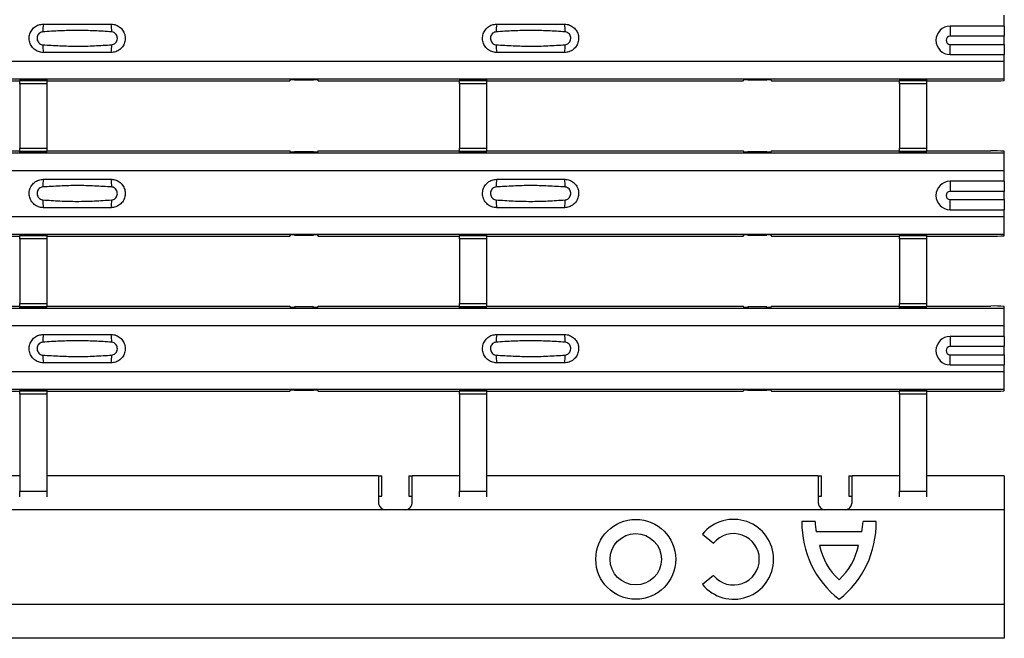
# Model space of a CAD drawing. Units: millimetres. Extents: x 21 to 1910, y 67 to 1029.
# Drawn here: x 785 to 858, y 67 to 113 of the extents above; entities that cross this region are included whole.
import ezdxf

# ---------------------------------------------------------------- set-up
doc = ezdxf.new("R2010")
doc.units = ezdxf.units.MM
doc.layers.add('ARTICLE NUMBER', color=7, linetype='Continuous')

# ---------------------------------------------------------------- blocks, each defined once
blk = doc.blocks.new('1370168_001_Top_view')
for p, q in [((370, 45.24), (370, 46.039)), ((370, 45.24), (366, 45.24)), ((366, 45.24), (366, 44.49)), ((370, 45.24), (370, 44.49)), ((370, 44.49), (366, 44.49)), ((370, 43.89), (370, 44.49)), ((366, 43.14), (366, 43.89)), ((366, 43.89), (370, 43.89)), ((370, 43.89), (370, 43.14)), ((366, 43.14), (370, 43.14)), ((370, 42.64), (370, 43.14)), ((-370, 42.64), (370, 42.64)), ((370, 41.339), (370, 42.64)), ((-370, 41.339), (370, 41.339)), ((-370, 41.339), (370, 41.339)), ((285.795, 41.189), (297.25, 41.189)), ((299.25, 41.276), (297.25, 41.276)), ((297.25, 41.275), (297.25, 41.276)), ((297.25, 41.275), (297.25, 41.231)), ((299.25, 41.275), (297.25, 41.275)), ((297.25, 41.231), (299.25, 41.231)), ((297.25, 40.981), (297.25, 41.231)), ((297.25, 40.981), (297.25, 36.219)), ((299.25, 40.981), (297.25, 40.981)), ((299.25, 41.276), (299.25, 41.275)), ((299.25, 41.275), (299.25, 41.231)), ((299.25, 41.231), (299.25, 40.981)), ((299.25, 41.189), (317.205, 41.189)), ((299.25, 40.981), (299.25, 36.219)), ((317.205, 41.189), (317.275, 41.295)), ((317.275, 41.295), (317.575, 41.295)), ((317.55, 41.258), (317.55, 41.298)), ((317.575, 41.294), (317.55, 41.258)), ((317.55, 41.258), (318.95, 41.258)), ((317.575, 41.295), (317.575, 41.294)), ((317.575, 41.295), (317.575, 41.295)), ((317.575, 41.295), (317.575, 41.295)), ((318.925, 41.295), (319.225, 41.295)), ((318.925, 41.295), (318.925, 41.295)), ((318.925, 41.294), (318.925, 41.295)), ((318.925, 41.295), (318.925, 41.295)), ((318.95, 41.258), (318.925, 41.294)), ((318.95, 41.258), (318.95, 41.298)), ((319.225, 41.295), (319.295, 41.189)), ((319.295, 41.189), (329.75, 41.189)), ((331.75, 41.276), (329.75, 41.276)), ((329.75, 41.275), (329.75, 41.276)), ((329.75, 41.275), (329.75, 41.231)), ((331.75, 41.275), (329.75, 41.275)), ((329.75, 41.231), (331.75, 41.231)), ((329.75, 40.981), (329.75, 41.231)), ((329.75, 40.981), (329.75, 36.219)), ((331.75, 40.981), (329.75, 40.981)), ((331.75, 41.276), (331.75, 41.275)), ((331.75, 41.275), (331.75, 41.231)), ((331.75, 41.231), (331.75, 40.981)), ((331.75, 41.189), (350.705, 41.189)), ((331.75, 40.981), (331.75, 36.219)), ((350.705, 41.189), (350.775, 41.295)), ((350.775, 41.295), (351.075, 41.295)), ((351.05, 41.258), (351.05, 41.298)), ((351.075, 41.294), (351.05, 41.258)), ((351.05, 41.258), (352.45, 41.258)), ((351.075, 41.295), (351.075, 41.294)), ((351.075, 41.295), (351.075, 41.295)), ((351.075, 41.295), (351.075, 41.295)), ((352.425, 41.295), (352.725, 41.295)), ((352.425, 41.295), (352.425, 41.295)), ((352.425, 41.294), (352.425, 41.295)), ((352.425, 41.295), (352.425, 41.295)), ((352.45, 41.258), (352.425, 41.294)), ((352.45, 41.258), (352.45, 41.298)), ((352.725, 41.295), (352.795, 41.189)), ((352.795, 41.189), (362.25, 41.189)), ((364.25, 41.276), (362.25, 41.276)), ((362.25, 41.275), (362.25, 41.276)), ((362.25, 41.275), (362.25, 41.231)), ((364.25, 41.275), (362.25, 41.275)), ((362.25, 41.231), (364.25, 41.231)), ((362.25, 40.981), (362.25, 41.231)), ((362.25, 40.981), (362.25, 36.219)), ((364.25, 40.981), (362.25, 40.981)), ((364.25, 41.276), (364.25, 41.275)), ((364.25, 41.275), (364.25, 41.231)), ((364.25, 41.231), (364.25, 40.981)), ((364.25, 41.189), (369, 41.189)), ((364.25, 40.981), (364.25, 36.219)), ((370, 41.339), (370, 41.339)), ((370, 41.219), (370, 41.339)), ((-370, 35.873), (370, 35.873)), ((-370, 35.873), (370, 35.873)), ((285.795, 36.023), (297.25, 36.023)), ((297.25, 35.969), (297.25, 36.219)), ((297.25, 36.219), (299.25, 36.219)), ((299.25, 35.969), (297.25, 35.969)), ((297.25, 35.925), (297.25, 35.969)), ((297.25, 35.924), (297.25, 35.925)), ((297.25, 35.925), (299.25, 35.925)), ((297.25, 35.924), (299.25, 35.924)), ((299.25, 36.219), (299.25, 35.969)), ((299.25, 36.023), (317.205, 36.023)), ((299.25, 35.925), (299.25, 35.969)), ((299.25, 35.925), (299.25, 35.924)), ((317.275, 35.917), (317.205, 36.023)), ((317.575, 35.917), (317.275, 35.917)), ((317.55, 35.955), (317.575, 35.918)), ((318.95, 35.955), (317.55, 35.955)), ((317.55, 35.955), (317.55, 35.915)), ((317.575, 35.918), (317.575, 35.917)), ((317.575, 35.918), (317.575, 35.918)), ((317.575, 35.917), (317.575, 35.918)), ((317.575, 35.918), (317.575, 35.918)), ((318.925, 35.918), (318.95, 35.955)), ((318.925, 35.918), (318.925, 35.918)), ((318.925, 35.917), (318.925, 35.918)), ((318.925, 35.918), (318.925, 35.917)), ((318.925, 35.918), (318.925, 35.918)), ((319.225, 35.917), (318.925, 35.917)), ((318.95, 35.955), (318.95, 35.915)), ((319.295, 36.023), (319.225, 35.917)), ((319.295, 36.023), (329.75, 36.023)), ((329.75, 35.969), (329.75, 36.219)), ((329.75, 36.219), (331.75, 36.219)), ((331.75, 35.969), (329.75, 35.969)), ((329.75, 35.925), (329.75, 35.969)), ((329.75, 35.924), (329.75, 35.925)), ((329.75, 35.925), (331.75, 35.925)), ((329.75, 35.924), (331.75, 35.924)), ((331.75, 36.219), (331.75, 35.969)), ((331.75, 36.023), (350.705, 36.023)), ((331.75, 35.925), (331.75, 35.969)), ((331.75, 35.925), (331.75, 35.924)), ((350.775, 35.917), (350.705, 36.023)), ((351.075, 35.917), (350.775, 35.917)), ((351.05, 35.955), (351.075, 35.918)), ((352.45, 35.955), (351.05, 35.955)), ((351.05, 35.955), (351.05, 35.915)), ((351.075, 35.918), (351.075, 35.917)), ((351.075, 35.918), (351.075, 35.918)), ((351.075, 35.917), (351.075, 35.918)), ((351.075, 35.918), (351.075, 35.918)), ((352.425, 35.918), (352.45, 35.955)), ((352.425, 35.918), (352.425, 35.918)), ((352.425, 35.917), (352.425, 35.918)), ((352.425, 35.918), (352.425, 35.917)), ((352.425, 35.918), (352.425, 35.918)), ((352.725, 35.917), (352.425, 35.917)), ((352.45, 35.955), (352.45, 35.915)), ((352.795, 36.023), (352.725, 35.917)), ((352.795, 36.023), (362.25, 36.023)), ((362.25, 35.969), (362.25, 36.219)), ((362.25, 36.219), (364.25, 36.219)), ((364.25, 35.969), (362.25, 35.969)), ((362.25, 35.925), (362.25, 35.969)), ((362.25, 35.924), (362.25, 35.925)), ((362.25, 35.925), (364.25, 35.925)), ((362.25, 35.924), (364.25, 35.924)), ((364.25, 36.219), (364.25, 35.969)), ((364.25, 36.023), (369, 36.023)), ((364.25, 35.925), (364.25, 35.969)), ((364.25, 35.925), (364.25, 35.924)), ((370, 35.873), (370, 35.993)), ((370, 34.573), (370, 35.873)), ((370, 35.873), (370, 35.873)), ((-370, 34.573), (370, 34.573)), ((370, 33.773), (370, 34.573)), ((370, 33.773), (366, 33.773)), ((366, 33.773), (366, 33.023)), ((370, 33.773), (370, 33.023)), ((370, 33.023), (366, 33.023)), ((370, 32.423), (370, 33.023)), ((366, 31.673), (366, 32.423)), ((366, 32.423), (370, 32.423)), ((370, 32.423), (370, 31.673)), ((366, 31.673), (370, 31.673)), ((370, 31.173), (370, 31.673)), ((-370, 31.173), (370, 31.173)), ((370, 29.873), (370, 31.173)), ((-370, 29.873), (370, 29.873)), ((-370, 29.873), (370, 29.873)), ((317.205, 29.723), (317.275, 29.829)), ((317.275, 29.829), (317.575, 29.829)), ((317.55, 29.791), (317.55, 29.831)), ((317.575, 29.828), (317.55, 29.791)), ((317.575, 29.829), (317.575, 29.828)), ((317.575, 29.829), (317.575, 29.828)), ((317.575, 29.828), (317.575, 29.828)), ((318.925, 29.829), (319.225, 29.829)), ((318.925, 29.828), (318.925, 29.829)), ((318.925, 29.828), (318.925, 29.829)), ((318.925, 29.828), (318.925, 29.828)), ((318.95, 29.791), (318.925, 29.828)), ((318.95, 29.791), (318.95, 29.831)), ((319.225, 29.829), (319.295, 29.723)), ((350.705, 29.723), (350.775, 29.829)), ((350.775, 29.829), (351.075, 29.829)), ((351.05, 29.791), (351.05, 29.831)), ((351.075, 29.828), (351.05, 29.791)), ((351.075, 29.829), (351.075, 29.828)), ((351.075, 29.829), (351.075, 29.828)), ((351.075, 29.828), (351.075, 29.828)), ((352.425, 29.829), (352.725, 29.829)), ((352.425, 29.828), (352.425, 29.829)), ((352.425, 29.828), (352.425, 29.829)), ((352.425, 29.828), (352.425, 29.828)), ((352.45, 29.791), (352.425, 29.828)), ((352.45, 29.791), (352.45, 29.831)), ((352.725, 29.829), (352.795, 29.723)), ((370, 29.873), (370, 29.873)), ((370, 29.753), (370, 29.873)), ((285.795, 29.723), (297.25, 29.723)), ((299.25, 29.809), (297.25, 29.809)), ((297.25, 29.808), (297.25, 29.809)), ((297.25, 29.808), (297.25, 29.764)), ((299.25, 29.808), (297.25, 29.808)), ((297.25, 29.764), (299.25, 29.764)), ((297.25, 29.514), (297.25, 29.764)), ((297.25, 29.514), (297.25, 24.752)), ((299.25, 29.514), (297.25, 29.514)), ((299.25, 29.809), (299.25, 29.808)), ((299.25, 29.808), (299.25, 29.764)), ((299.25, 29.764), (299.25, 29.514)), ((299.25, 29.723), (317.205, 29.723)), ((299.25, 29.514), (299.25, 24.752)), ((317.55, 29.791), (318.95, 29.791)), ((319.295, 29.723), (329.75, 29.723)), ((331.75, 29.809), (329.75, 29.809)), ((329.75, 29.808), (329.75, 29.809)), ((329.75, 29.808), (329.75, 29.764)), ((331.75, 29.808), (329.75, 29.808)), ((329.75, 29.764), (331.75, 29.764)), ((329.75, 29.514), (329.75, 29.764)), ((329.75, 29.514), (329.75, 24.752)), ((331.75, 29.514), (329.75, 29.514)), ((331.75, 29.809), (331.75, 29.808)), ((331.75, 29.808), (331.75, 29.764)), ((331.75, 29.764), (331.75, 29.514)), ((331.75, 29.723), (350.705, 29.723)), ((331.75, 29.514), (331.75, 24.752)), ((351.05, 29.791), (352.45, 29.791)), ((352.795, 29.723), (362.25, 29.723)), ((364.25, 29.809), (362.25, 29.809)), ((362.25, 29.808), (362.25, 29.809)), ((362.25, 29.808), (362.25, 29.764)), ((364.25, 29.808), (362.25, 29.808)), ((362.25, 29.764), (364.25, 29.764)), ((362.25, 29.514), (362.25, 29.764)), ((362.25, 29.514), (362.25, 24.752)), ((364.25, 29.514), (362.25, 29.514)), ((364.25, 29.809), (364.25, 29.808)), ((364.25, 29.808), (364.25, 29.764)), ((364.25, 29.764), (364.25, 29.514)), ((364.25, 29.723), (369, 29.723)), ((364.25, 29.514), (364.25, 24.752)), ((297.25, 24.502), (297.25, 24.752)), ((297.25, 24.752), (299.25, 24.752)), ((299.25, 24.752), (299.25, 24.502)), ((329.75, 24.502), (329.75, 24.752)), ((329.75, 24.752), (331.75, 24.752)), ((331.75, 24.752), (331.75, 24.502)), ((362.25, 24.502), (362.25, 24.752)), ((362.25, 24.752), (364.25, 24.752)), ((364.25, 24.752), (364.25, 24.502)), ((-370, 24.407), (370, 24.407)), ((-370, 24.407), (370, 24.407)), ((285.795, 24.557), (297.25, 24.557)), ((299.25, 24.502), (297.25, 24.502)), ((297.25, 24.458), (297.25, 24.502)), ((297.25, 24.457), (297.25, 24.458)), ((297.25, 24.458), (299.25, 24.458)), ((297.25, 24.457), (299.25, 24.457)), ((299.25, 24.557), (317.205, 24.557)), ((299.25, 24.458), (299.25, 24.502)), ((299.25, 24.458), (299.25, 24.457)), ((317.275, 24.451), (317.205, 24.557)), ((317.575, 24.451), (317.275, 24.451)), ((317.55, 24.488), (317.575, 24.452)), ((318.95, 24.488), (317.55, 24.488)), ((317.55, 24.488), (317.55, 24.448)), ((317.575, 24.452), (317.575, 24.451)), ((317.575, 24.452), (317.575, 24.451)), ((317.575, 24.451), (317.575, 24.451)), ((317.575, 24.451), (317.575, 24.451)), ((318.925, 24.452), (318.95, 24.488)), ((318.925, 24.451), (318.925, 24.452)), ((318.925, 24.452), (318.925, 24.451)), ((318.925, 24.451), (318.925, 24.451)), ((319.225, 24.451), (318.925, 24.451)), ((318.925, 24.451), (318.925, 24.451)), ((318.95, 24.488), (318.95, 24.448)), ((319.295, 24.557), (319.225, 24.451)), ((319.295, 24.557), (329.75, 24.557)), ((331.75, 24.502), (329.75, 24.502)), ((329.75, 24.458), (329.75, 24.502)), ((329.75, 24.457), (329.75, 24.458)), ((329.75, 24.458), (331.75, 24.458)), ((329.75, 24.457), (331.75, 24.457)), ((331.75, 24.557), (350.705, 24.557)), ((331.75, 24.458), (331.75, 24.502)), ((331.75, 24.458), (331.75, 24.457)), ((350.775, 24.451), (350.705, 24.557)), ((351.075, 24.451), (350.775, 24.451)), ((351.05, 24.488), (351.075, 24.452)), ((352.45, 24.488), (351.05, 24.488)), ((351.05, 24.488), (351.05, 24.448)), ((351.075, 24.452), (351.075, 24.451)), ((351.075, 24.452), (351.075, 24.451)), ((351.075, 24.451), (351.075, 24.451)), ((351.075, 24.451), (351.075, 24.451)), ((352.425, 24.452), (352.45, 24.488)), ((352.425, 24.451), (352.425, 24.452)), ((352.425, 24.452), (352.425, 24.451)), ((352.425, 24.451), (352.425, 24.451)), ((352.725, 24.451), (352.425, 24.451)), ((352.425, 24.451), (352.425, 24.451)), ((352.45, 24.488), (352.45, 24.448)), ((352.795, 24.557), (352.725, 24.451)), ((352.795, 24.557), (362.25, 24.557)), ((364.25, 24.502), (362.25, 24.502)), ((362.25, 24.458), (362.25, 24.502)), ((362.25, 24.457), (362.25, 24.458)), ((362.25, 24.458), (364.25, 24.458)), ((362.25, 24.457), (364.25, 24.457)), ((364.25, 24.557), (369, 24.557)), ((364.25, 24.458), (364.25, 24.502)), ((364.25, 24.458), (364.25, 24.457)), ((370, 24.407), (370, 24.527)), ((370, 23.106), (370, 24.407)), ((370, 24.407), (370, 24.407)), ((-370, 23.106), (370, 23.106)), ((370, 22.307), (370, 23.106)), ((370, 22.307), (366, 22.307)), ((366, 22.307), (366, 21.557)), ((370, 22.307), (370, 21.557)), ((370, 21.557), (366, 21.557)), ((370, 20.957), (370, 21.557)), ((366, 20.207), (366, 20.957)), ((366, 20.957), (370, 20.957)), ((370, 20.957), (370, 20.207)), ((-370, 19.707), (370, 19.707)), ((366, 20.207), (370, 20.207)), ((370, 19.707), (370, 20.207)), ((370, 18.406), (370, 19.707)), ((-370, 18.406), (370, 18.406)), ((-370, 18.406), (370, 18.406)), ((285.795, 18.257), (297.25, 18.257)), ((299.25, 18.343), (297.25, 18.343)), ((297.25, 18.342), (297.25, 18.343)), ((297.25, 18.342), (297.25, 18.298)), ((299.25, 18.342), (297.25, 18.342)), ((297.25, 18.298), (299.25, 18.298)), ((297.25, 18.048), (297.25, 18.298)), ((299.25, 18.343), (299.25, 18.342)), ((299.25, 18.342), (299.25, 18.298)), ((299.25, 18.298), (299.25, 18.048)), ((299.25, 18.257), (317.205, 18.257)), ((317.205, 18.257), (317.275, 18.362)), ((317.275, 18.362), (317.575, 18.362)), ((317.55, 18.325), (317.55, 18.365)), ((317.575, 18.361), (317.55, 18.325)), ((317.55, 18.325), (318.95, 18.325)), ((317.575, 18.362), (317.575, 18.361)), ((317.575, 18.362), (317.575, 18.362)), ((317.575, 18.362), (317.575, 18.362)), ((318.925, 18.362), (319.225, 18.362)), ((318.925, 18.362), (318.925, 18.362)), ((318.925, 18.361), (318.925, 18.362)), ((318.925, 18.362), (318.925, 18.362)), ((318.95, 18.325), (318.925, 18.361)), ((318.95, 18.325), (318.95, 18.365)), ((319.225, 18.362), (319.295, 18.257)), ((319.295, 18.257), (329.75, 18.257)), ((331.75, 18.343), (329.75, 18.343)), ((329.75, 18.342), (329.75, 18.343)), ((329.75, 18.342), (329.75, 18.298)), ((331.75, 18.342), (329.75, 18.342)), ((329.75, 18.298), (331.75, 18.298)), ((329.75, 18.048), (329.75, 18.298)), ((331.75, 18.343), (331.75, 18.342)), ((331.75, 18.342), (331.75, 18.298)), ((331.75, 18.298), (331.75, 18.048)), ((331.75, 18.257), (350.705, 18.257)), ((350.705, 18.257), (350.775, 18.362)), ((350.775, 18.362), (351.075, 18.362)), ((351.05, 18.325), (351.05, 18.365)), ((351.075, 18.361), (351.05, 18.325)), ((351.05, 18.325), (352.45, 18.325)), ((351.075, 18.362), (351.075, 18.361)), ((351.075, 18.362), (351.075, 18.362)), ((351.075, 18.362), (351.075, 18.362)), ((352.425, 18.362), (352.725, 18.362)), ((352.425, 18.362), (352.425, 18.362)), ((352.425, 18.361), (352.425, 18.362)), ((352.425, 18.362), (352.425, 18.362)), ((352.45, 18.325), (352.425, 18.361)), ((352.45, 18.325), (352.45, 18.365)), ((352.725, 18.362), (352.795, 18.257)), ((352.795, 18.257), (362.25, 18.257)), ((364.25, 18.343), (362.25, 18.343)), ((362.25, 18.342), (362.25, 18.343)), ((362.25, 18.342), (362.25, 18.298)), ((364.25, 18.342), (362.25, 18.342)), ((362.25, 18.298), (364.25, 18.298)), ((362.25, 18.048), (362.25, 18.298)), ((364.25, 18.343), (364.25, 18.342)), ((364.25, 18.342), (364.25, 18.298)), ((364.25, 18.298), (364.25, 18.048)), ((364.25, 18.257), (369, 18.257)), ((370, 18.406), (370, 18.406)), ((370, 18.286), (370, 18.406)), ((297.25, 18.048), (297.25, 10.862)), ((299.25, 18.048), (297.25, 18.048)), ((299.25, 18.048), (299.25, 10.862)), ((329.75, 18.048), (329.75, 10.862)), ((331.75, 18.048), (329.75, 18.048)), ((331.75, 18.048), (331.75, 10.862)), ((362.25, 18.048), (362.25, 10.862)), ((364.25, 18.048), (362.25, 18.048)), ((364.25, 18.048), (364.25, 10.862)), ((297.25, 12), (293.75, 12)), ((323.75, 12), (299.25, 12)), ((323.75, 12), (323.75, 10)), ((323.75, 12), (324, 12)), ((324, 10.5), (324, 12)), ((326, 12), (326, 10.5)), ((326, 12), (326.25, 12)), ((326.25, 10), (326.25, 12)), ((329.75, 12), (326.25, 12)), ((356.25, 12), (331.75, 12)), ((356.25, 12), (356.25, 10)), ((356.25, 12), (356.5, 12)), ((356.5, 10.5), (356.5, 12)), ((358.5, 12), (358.5, 10.5)), ((358.5, 12), (358.75, 12)), ((358.75, 10), (358.75, 12)), ((362.25, 12), (358.75, 12)), ((370, 12), (364.25, 12)), ((370, 12), (370, 9.5)), ((297.25, 10.466), (297.25, 10.862)), ((297.25, 10.862), (299.25, 10.862)), ((299.25, 10.862), (299.25, 10.466)), ((323.75, 10.5), (324, 10.5)), ((326, 10.5), (326.25, 10.5)), ((329.75, 10.466), (329.75, 10.862)), ((329.75, 10.862), (331.75, 10.862)), ((331.75, 10.862), (331.75, 10.466)), ((356.25, 10.5), (356.5, 10.5)), ((358.5, 10.5), (358.75, 10.5)), ((362.25, 10.466), (362.25, 10.862)), ((362.25, 10.862), (364.25, 10.862)), ((364.25, 10.862), (364.25, 10.466)), ((324.25, 9.5), (293.25, 9.5)), ((325.75, 9.5), (324.25, 9.5)), ((356.75, 9.5), (325.75, 9.5)), ((358.25, 9.5), (356.75, 9.5)), ((370, 9.5), (358.25, 9.5)), ((370, 9.5), (370, 2.5)), ((356.016, 8.622), (355.046, 8.622)), ((360.53, 8.622), (359.56, 8.622)), ((347.705, 7.696), (348.525, 7.033)), ((359.475, 7.863), (356.1, 7.863)), ((359.222, 6.85), (356.353, 6.85)), ((348.525, 4.643), (347.705, 3.979)), ((370, 2.5), (-370, 2.5)), ((370, 2.5), (370, 0)), ((370, 0), (-370, 0))]:
    blk.add_line(p, q)
for radius in [2.953, 1.898]:
    blk.add_circle((342.769, 5.838), radius)
for centre, radius, start, end in [((300.897, 44.948), 1.948, 166.90753, 183.85286), ((302.103, 44.948), 1.948, 356.14688, 13.09351), ((334.397, 44.948), 1.948, 166.90753, 183.85286), ((335.603, 44.948), 1.948, 356.14688, 13.09351), ((366, 44.19), 1.05, 90, 270), ((366, 44.19), 0.3, 90, 270), ((300.897, 43.731), 1.948, 176.14713, 193.09249), ((302.103, 43.731), 1.948, 346.90639, 3.85315), ((334.397, 43.731), 1.948, 176.14713, 193.09249), ((335.603, 43.731), 1.948, 346.90639, 3.85315), ((369.25, 49.549), 8.363, 268.28857, 275.1466), ((369.25, 27.663), 8.363, 84.8534, 91.71143), ((300.897, 33.482), 1.948, 166.90753, 183.85286), ((302.103, 33.482), 1.948, 356.14688, 13.09351), ((334.397, 33.482), 1.948, 166.90753, 183.85286), ((335.603, 33.482), 1.948, 356.14688, 13.09351), ((366, 32.723), 1.05, 90, 270), ((366, 32.723), 0.3, 90, 270), ((300.897, 32.264), 1.948, 176.14713, 193.09249), ((302.103, 32.264), 1.948, 346.90639, 3.85315), ((334.397, 32.264), 1.948, 176.14713, 193.09249), ((335.603, 32.264), 1.948, 346.90639, 3.85315), ((369.25, 38.083), 8.363, 268.28857, 275.1466), ((369.25, 16.197), 8.363, 84.8534, 91.71143), ((300.897, 22.015), 1.948, 166.90753, 183.85286), ((302.103, 22.015), 1.948, 356.14688, 13.09351), ((334.397, 22.015), 1.948, 166.90753, 183.85286), ((335.603, 22.015), 1.948, 356.14688, 13.09351), ((366, 21.257), 1.05, 90, 270), ((366, 21.257), 0.3, 90, 270), ((300.897, 20.798), 1.948, 176.14713, 193.09249), ((302.103, 20.798), 1.948, 346.90639, 3.85315), ((334.397, 20.798), 1.948, 176.14713, 193.09249), ((335.603, 20.798), 1.948, 346.90639, 3.85315), ((369.25, 26.616), 8.363, 268.28857, 275.1466), ((350, 5.838), 2.953, 219, 141), ((362.132, 8.485), 7.087, 178.89015, 232.19996), ((360.739, 8.763), 4.725, 181.70267, 190.97771), ((353.444, 8.485), 7.087, 307.80004, 1.10985), ((354.837, 8.763), 4.725, 349.02229, 358.29733), ((350, 5.838), 1.898, 219, 141), ((360.982, 7.801), 4.725, 191.60763, 227.46993), ((354.594, 7.801), 4.725, 312.53007, 348.39237)]:
    blk.add_arc(centre, radius, start, end)
for points, knots in [([(299, 43.289), (298.962, 43.291), (298.806, 43.296), (298.538, 43.375), (298.245, 43.581), (298.037, 43.874), (297.937, 44.219), (297.957, 44.577), (298.094, 44.909), (298.333, 45.175), (298.647, 45.355), (298.882, 45.378), (299, 45.389)], [0, 0, 0, 0, 0.034879, 0.142006, 0.249327, 0.356691, 0.464055, 0.571416, 0.678715, 0.785873, 0.89299, 1, 1, 1, 1]), ([(299, 45.389), (299.836, 45.389), (301.502, 45.389), (303.169, 45.389), (304, 45.389)], [0, 0, 0, 0, 0.5014, 1, 1, 1, 1]), ([(304, 45.389), (304.038, 45.388), (304.194, 45.383), (304.462, 45.304), (304.755, 45.098), (304.963, 44.805), (305.063, 44.46), (305.043, 44.102), (304.906, 43.77), (304.667, 43.504), (304.353, 43.324), (304.118, 43.301), (304, 43.289)], [0, 0, 0, 0, 0.034878, 0.142006, 0.249327, 0.356691, 0.464055, 0.571416, 0.678715, 0.785873, 0.89299, 1, 1, 1, 1]), ([(332.5, 43.289), (332.462, 43.291), (332.306, 43.296), (332.038, 43.375), (331.745, 43.581), (331.537, 43.874), (331.437, 44.219), (331.457, 44.577), (331.594, 44.909), (331.833, 45.175), (332.147, 45.355), (332.382, 45.378), (332.5, 45.389)], [0, 0, 0, 0, 0.034879, 0.142006, 0.249327, 0.356691, 0.464055, 0.571416, 0.678715, 0.785873, 0.89299, 1, 1, 1, 1]), ([(332.5, 45.389), (333.336, 45.389), (335.002, 45.389), (336.669, 45.389), (337.5, 45.389)], [0, 0, 0, 0, 0.5014, 1, 1, 1, 1]), ([(337.5, 45.389), (337.538, 45.388), (337.694, 45.383), (337.962, 45.304), (338.255, 45.098), (338.463, 44.805), (338.563, 44.46), (338.543, 44.102), (338.406, 43.77), (338.167, 43.504), (337.853, 43.324), (337.618, 43.301), (337.5, 43.289)], [0, 0, 0, 0, 0.0348783, 0.1420059, 0.2493267, 0.356691, 0.4640547, 0.5714155, 0.6787147, 0.7858728, 0.89299, 1, 1, 1, 1]), ([(298.954, 44.817), (298.908, 44.81), (298.813, 44.794), (298.689, 44.711), (298.593, 44.592), (298.538, 44.445), (298.529, 44.286), (298.57, 44.133), (298.654, 44.003), (298.771, 43.909), (298.877, 43.869), (298.939, 43.863), (298.954, 43.862)], [0, 0, 0, 0, 0.09994, 0.20441, 0.313063, 0.424827, 0.537873, 0.650309, 0.760316, 0.866406, 0.967888, 1, 1, 1, 1]), ([(304.046, 44.817), (303.624, 44.844), (302.779, 44.896), (301.506, 44.935), (300.229, 44.897), (299.379, 44.844), (298.954, 44.817)], [0, 0, 0, 0, 0.2490919, 0.4985971, 0.7490108, 1, 1, 1, 1]), ([(304.046, 43.862), (304.092, 43.869), (304.187, 43.885), (304.311, 43.968), (304.407, 44.087), (304.462, 44.234), (304.471, 44.393), (304.43, 44.546), (304.346, 44.676), (304.229, 44.77), (304.123, 44.81), (304.061, 44.816), (304.046, 44.817)], [0, 0, 0, 0, 0.09994, 0.20441, 0.313064, 0.424827, 0.537872, 0.650306, 0.760314, 0.866405, 0.967888, 1, 1, 1, 1]), ([(332.454, 44.817), (332.408, 44.81), (332.313, 44.794), (332.189, 44.711), (332.093, 44.592), (332.038, 44.445), (332.029, 44.286), (332.07, 44.133), (332.154, 44.003), (332.271, 43.909), (332.377, 43.869), (332.439, 43.863), (332.454, 43.862)], [0, 0, 0, 0, 0.09994, 0.20441, 0.313063, 0.424827, 0.537873, 0.650309, 0.760316, 0.866406, 0.967888, 1, 1, 1, 1]), ([(337.546, 44.817), (337.124, 44.844), (336.279, 44.896), (335.006, 44.935), (333.729, 44.897), (332.879, 44.844), (332.454, 44.817)], [0, 0, 0, 0, 0.2490919, 0.4985971, 0.7490108, 1, 1, 1, 1]), ([(337.546, 43.862), (337.592, 43.869), (337.687, 43.885), (337.811, 43.968), (337.907, 44.087), (337.962, 44.234), (337.971, 44.393), (337.93, 44.546), (337.846, 44.676), (337.729, 44.77), (337.623, 44.81), (337.561, 44.816), (337.546, 44.817)], [0, 0, 0, 0, 0.09994, 0.20441, 0.313064, 0.424827, 0.537872, 0.650306, 0.760314, 0.866405, 0.967888, 1, 1, 1, 1]), ([(298.954, 43.862), (299.376, 43.835), (300.221, 43.783), (301.494, 43.744), (302.771, 43.782), (303.621, 43.835), (304.046, 43.862)], [0, 0, 0, 0, 0.249091, 0.498595, 0.74901, 1, 1, 1, 1]), ([(332.454, 43.862), (332.876, 43.835), (333.721, 43.783), (334.994, 43.744), (336.271, 43.782), (337.121, 43.835), (337.546, 43.862)], [0, 0, 0, 0, 0.249091, 0.498595, 0.74901, 1, 1, 1, 1]), ([(304, 43.289), (303.164, 43.289), (301.498, 43.289), (299.831, 43.289), (299, 43.289)], [0, 0, 0, 0, 0.5014, 1, 1, 1, 1]), ([(337.5, 43.289), (336.664, 43.289), (334.998, 43.289), (333.331, 43.289), (332.5, 43.289)], [0, 0, 0, 0, 0.5014, 1, 1, 1, 1]), ([(299, 31.823), (298.962, 31.824), (298.806, 31.83), (298.538, 31.908), (298.245, 32.114), (298.037, 32.407), (297.937, 32.752), (297.957, 33.111), (298.094, 33.443), (298.333, 33.708), (298.647, 33.888), (298.882, 33.911), (299, 33.923)], [0, 0, 0, 0, 0.034879, 0.142006, 0.249327, 0.356691, 0.464055, 0.571416, 0.678715, 0.785873, 0.89299, 1, 1, 1, 1]), ([(299, 33.923), (299.836, 33.923), (301.502, 33.923), (303.169, 33.923), (304, 33.923)], [0, 0, 0, 0, 0.5014, 1, 1, 1, 1]), ([(304, 33.923), (304.038, 33.922), (304.194, 33.916), (304.462, 33.838), (304.755, 33.632), (304.963, 33.339), (305.063, 32.994), (305.043, 32.635), (304.906, 32.303), (304.667, 32.038), (304.353, 31.858), (304.118, 31.835), (304, 31.823)], [0, 0, 0, 0, 0.034878, 0.142006, 0.249327, 0.356691, 0.464055, 0.571416, 0.678715, 0.785873, 0.89299, 1, 1, 1, 1]), ([(332.5, 31.823), (332.462, 31.824), (332.306, 31.83), (332.038, 31.908), (331.745, 32.114), (331.537, 32.407), (331.437, 32.752), (331.457, 33.111), (331.594, 33.443), (331.833, 33.708), (332.147, 33.888), (332.382, 33.911), (332.5, 33.923)], [0, 0, 0, 0, 0.034879, 0.142006, 0.249327, 0.356691, 0.464055, 0.571416, 0.678715, 0.785873, 0.89299, 1, 1, 1, 1]), ([(332.5, 33.923), (333.336, 33.923), (335.002, 33.923), (336.669, 33.923), (337.5, 33.923)], [0, 0, 0, 0, 0.5014, 1, 1, 1, 1]), ([(337.5, 33.923), (337.538, 33.922), (337.694, 33.916), (337.962, 33.838), (338.255, 33.632), (338.463, 33.339), (338.563, 32.994), (338.543, 32.635), (338.406, 32.303), (338.167, 32.038), (337.853, 31.858), (337.618, 31.835), (337.5, 31.823)], [0, 0, 0, 0, 0.0348783, 0.1420059, 0.2493267, 0.356691, 0.4640547, 0.5714155, 0.6787147, 0.7858728, 0.89299, 1, 1, 1, 1]), ([(298.954, 33.351), (298.908, 33.343), (298.813, 33.327), (298.689, 33.244), (298.593, 33.125), (298.538, 32.978), (298.529, 32.819), (298.57, 32.667), (298.654, 32.536), (298.771, 32.443), (298.877, 32.402), (298.939, 32.397), (298.954, 32.395)], [0, 0, 0, 0, 0.09994, 0.20441, 0.313063, 0.424827, 0.537873, 0.650309, 0.760316, 0.866406, 0.967888, 1, 1, 1, 1]), ([(304.046, 33.351), (303.624, 33.377), (302.779, 33.43), (301.506, 33.469), (300.229, 33.43), (299.379, 33.377), (298.954, 33.351)], [0, 0, 0, 0, 0.2490919, 0.4985971, 0.7490108, 1, 1, 1, 1]), ([(304.046, 32.395), (304.092, 32.403), (304.187, 32.419), (304.311, 32.502), (304.407, 32.621), (304.462, 32.768), (304.471, 32.927), (304.43, 33.079), (304.346, 33.21), (304.229, 33.303), (304.123, 33.344), (304.061, 33.349), (304.046, 33.351)], [0, 0, 0, 0, 0.09994, 0.20441, 0.313064, 0.424827, 0.537872, 0.650306, 0.760314, 0.866405, 0.967888, 1, 1, 1, 1]), ([(332.454, 33.351), (332.408, 33.343), (332.313, 33.327), (332.189, 33.244), (332.093, 33.125), (332.038, 32.978), (332.029, 32.819), (332.07, 32.667), (332.154, 32.536), (332.271, 32.443), (332.377, 32.402), (332.439, 32.397), (332.454, 32.395)], [0, 0, 0, 0, 0.09994, 0.20441, 0.313063, 0.424827, 0.537873, 0.650309, 0.760316, 0.866406, 0.967888, 1, 1, 1, 1]), ([(337.546, 33.351), (337.124, 33.377), (336.279, 33.43), (335.006, 33.469), (333.729, 33.43), (332.879, 33.377), (332.454, 33.351)], [0, 0, 0, 0, 0.2490919, 0.4985971, 0.7490108, 1, 1, 1, 1]), ([(337.546, 32.395), (337.592, 32.403), (337.687, 32.419), (337.811, 32.502), (337.907, 32.621), (337.962, 32.768), (337.971, 32.927), (337.93, 33.079), (337.846, 33.21), (337.729, 33.303), (337.623, 33.344), (337.561, 33.349), (337.546, 33.351)], [0, 0, 0, 0, 0.09994, 0.20441, 0.313064, 0.424827, 0.537872, 0.650306, 0.760314, 0.866405, 0.967888, 1, 1, 1, 1]), ([(298.954, 32.395), (299.376, 32.369), (300.221, 32.316), (301.494, 32.277), (302.771, 32.316), (303.621, 32.369), (304.046, 32.395)], [0, 0, 0, 0, 0.249091, 0.498595, 0.74901, 1, 1, 1, 1]), ([(332.454, 32.395), (332.876, 32.369), (333.721, 32.316), (334.994, 32.277), (336.271, 32.316), (337.121, 32.369), (337.546, 32.395)], [0, 0, 0, 0, 0.249091, 0.498595, 0.74901, 1, 1, 1, 1]), ([(304, 31.823), (303.164, 31.823), (301.498, 31.823), (299.831, 31.823), (299, 31.823)], [0, 0, 0, 0, 0.5014, 1, 1, 1, 1]), ([(337.5, 31.823), (336.664, 31.823), (334.998, 31.823), (333.331, 31.823), (332.5, 31.823)], [0, 0, 0, 0, 0.5014, 1, 1, 1, 1]), ([(299, 20.357), (298.962, 20.358), (298.806, 20.363), (298.538, 20.442), (298.245, 20.648), (298.037, 20.941), (297.937, 21.286), (297.957, 21.644), (298.094, 21.976), (298.333, 22.242), (298.647, 22.422), (298.882, 22.445), (299, 22.457)], [0, 0, 0, 0, 0.034879, 0.142006, 0.249327, 0.356691, 0.464055, 0.571416, 0.678715, 0.785873, 0.89299, 1, 1, 1, 1]), ([(298.954, 21.884), (298.908, 21.877), (298.813, 21.861), (298.689, 21.778), (298.593, 21.659), (298.538, 21.512), (298.529, 21.353), (298.57, 21.2), (298.654, 21.07), (298.771, 20.976), (298.877, 20.936), (298.939, 20.93), (298.954, 20.929)], [0, 0, 0, 0, 0.09994, 0.20441, 0.313063, 0.424827, 0.537873, 0.650309, 0.760316, 0.866406, 0.967888, 1, 1, 1, 1]), ([(304.046, 21.884), (303.624, 21.911), (302.779, 21.963), (301.506, 22.002), (300.229, 21.964), (299.379, 21.911), (298.954, 21.884)], [0, 0, 0, 0, 0.2490919, 0.4985971, 0.7490108, 1, 1, 1, 1]), ([(299, 22.457), (299.836, 22.457), (301.502, 22.457), (303.169, 22.457), (304, 22.457)], [0, 0, 0, 0, 0.5014, 1, 1, 1, 1]), ([(304, 22.457), (304.038, 22.455), (304.194, 22.45), (304.462, 22.371), (304.755, 22.165), (304.963, 21.872), (305.063, 21.527), (305.043, 21.169), (304.906, 20.837), (304.667, 20.571), (304.353, 20.391), (304.118, 20.368), (304, 20.357)], [0, 0, 0, 0, 0.034878, 0.142006, 0.249327, 0.356691, 0.464055, 0.571416, 0.678715, 0.785873, 0.89299, 1, 1, 1, 1]), ([(304.046, 20.929), (304.092, 20.936), (304.187, 20.952), (304.311, 21.035), (304.407, 21.154), (304.462, 21.301), (304.471, 21.46), (304.43, 21.613), (304.346, 21.743), (304.229, 21.837), (304.123, 21.877), (304.061, 21.883), (304.046, 21.884)], [0, 0, 0, 0, 0.09994, 0.20441, 0.313064, 0.424827, 0.537872, 0.650306, 0.760314, 0.866405, 0.967888, 1, 1, 1, 1]), ([(332.5, 20.357), (332.462, 20.358), (332.306, 20.363), (332.038, 20.442), (331.745, 20.648), (331.537, 20.941), (331.437, 21.286), (331.457, 21.644), (331.594, 21.976), (331.833, 22.242), (332.147, 22.422), (332.382, 22.445), (332.5, 22.457)], [0, 0, 0, 0, 0.034879, 0.142006, 0.249327, 0.356691, 0.464055, 0.571416, 0.678715, 0.785873, 0.89299, 1, 1, 1, 1]), ([(332.454, 21.884), (332.408, 21.877), (332.313, 21.861), (332.189, 21.778), (332.093, 21.659), (332.038, 21.512), (332.029, 21.353), (332.07, 21.2), (332.154, 21.07), (332.271, 20.976), (332.377, 20.936), (332.439, 20.93), (332.454, 20.929)], [0, 0, 0, 0, 0.09994, 0.20441, 0.313063, 0.424827, 0.537873, 0.650309, 0.760316, 0.866406, 0.967888, 1, 1, 1, 1]), ([(337.546, 21.884), (337.124, 21.911), (336.279, 21.963), (335.006, 22.002), (333.729, 21.964), (332.879, 21.911), (332.454, 21.884)], [0, 0, 0, 0, 0.2490919, 0.4985971, 0.7490108, 1, 1, 1, 1]), ([(332.5, 22.457), (333.336, 22.457), (335.002, 22.457), (336.669, 22.457), (337.5, 22.457)], [0, 0, 0, 0, 0.5014, 1, 1, 1, 1]), ([(337.5, 22.457), (337.538, 22.455), (337.694, 22.45), (337.962, 22.371), (338.255, 22.165), (338.463, 21.872), (338.563, 21.527), (338.543, 21.169), (338.406, 20.837), (338.167, 20.571), (337.853, 20.391), (337.618, 20.368), (337.5, 20.357)], [0, 0, 0, 0, 0.0348783, 0.1420059, 0.2493267, 0.356691, 0.4640547, 0.5714155, 0.6787147, 0.7858728, 0.89299, 1, 1, 1, 1]), ([(337.546, 20.929), (337.592, 20.936), (337.687, 20.952), (337.811, 21.035), (337.907, 21.154), (337.962, 21.301), (337.971, 21.46), (337.93, 21.613), (337.846, 21.743), (337.729, 21.837), (337.623, 21.877), (337.561, 21.883), (337.546, 21.884)], [0, 0, 0, 0, 0.09994, 0.20441, 0.313064, 0.424827, 0.537872, 0.650306, 0.760314, 0.866405, 0.967888, 1, 1, 1, 1]), ([(298.954, 20.929), (299.376, 20.902), (300.221, 20.85), (301.494, 20.811), (302.771, 20.849), (303.621, 20.902), (304.046, 20.929)], [0, 0, 0, 0, 0.249091, 0.498595, 0.74901, 1, 1, 1, 1]), ([(332.454, 20.929), (332.876, 20.902), (333.721, 20.85), (334.994, 20.811), (336.271, 20.849), (337.121, 20.902), (337.546, 20.929)], [0, 0, 0, 0, 0.249091, 0.498595, 0.74901, 1, 1, 1, 1]), ([(304, 20.357), (303.164, 20.357), (301.498, 20.357), (299.831, 20.357), (299, 20.357)], [0, 0, 0, 0, 0.5014, 1, 1, 1, 1]), ([(337.5, 20.357), (336.664, 20.357), (334.998, 20.357), (333.331, 20.357), (332.5, 20.357)], [0, 0, 0, 0, 0.5014, 1, 1, 1, 1]), ([(323.75, 10), (323.768, 9.922), (323.8, 9.789), (323.924, 9.635), (324.074, 9.54), (324.19, 9.514), (324.25, 9.5)], [0, 0, 0, 0, 0.315597, 0.53687, 0.758057, 1, 1, 1, 1]), ([(325.75, 9.5), (325.816, 9.511), (325.935, 9.531), (326.083, 9.628), (326.191, 9.772), (326.234, 9.905), (326.248, 9.988), (326.25, 10)], [0, 0, 0, 0, 0.258965, 0.463233, 0.667642, 0.950384, 1, 1, 1, 1]), ([(356.25, 10), (356.268, 9.922), (356.3, 9.789), (356.424, 9.635), (356.574, 9.54), (356.689, 9.514), (356.75, 9.5)], [0, 0, 0, 0, 0.315461, 0.536572, 0.757597, 1, 1, 1, 1]), ([(358.25, 9.5), (358.321, 9.514), (358.446, 9.538), (358.595, 9.647), (358.702, 9.801), (358.732, 9.926), (358.75, 10)], [0, 0, 0, 0, 0.280394, 0.491482, 0.702376, 1, 1, 1, 1])]:
    blk.add_open_spline(points, degree=3, knots=knots)

msp = doc.modelspace()

# ---------------------------------------------------------------- block references
at = {"layer": 'ARTICLE NUMBER'}
msp.add_blockref('1370168_001_Top_view', (487.849, 67.058), dxfattribs=at)

doc.saveas('drawing.dxf')
